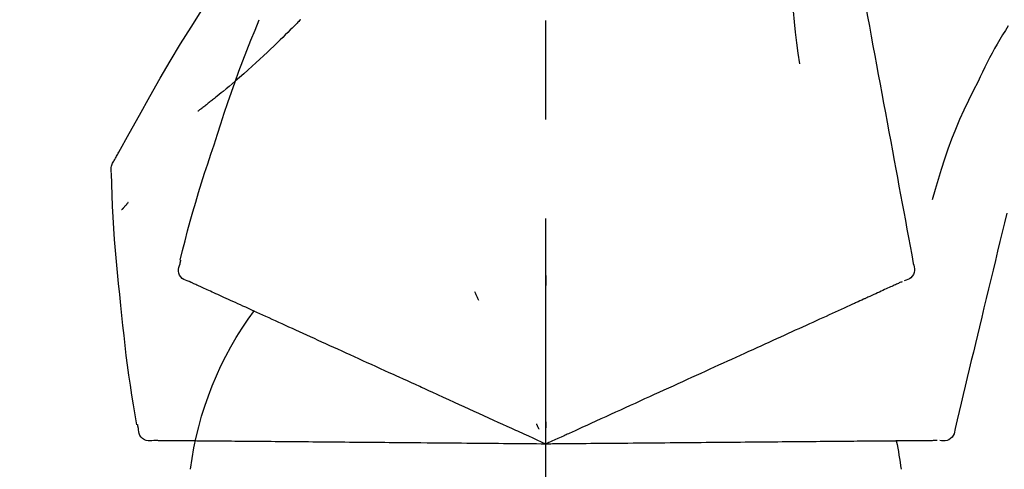
# Model space of a CAD drawing. Extents: x 55896 to 82369, y -13 to 8857.
# Drawn here: x 80753 to 80816, y 3167 to 3195 of the extents above; entities that cross this region are included whole.
import ezdxf

# ---------------------------------------------------------------- set-up
doc = ezdxf.new("R2010")
doc.units = 0
doc.header["$LTSCALE"] = 50
doc.header["$MEASUREMENT"] = 0
doc.linetypes.add('CENTER2', pattern=[1.125, 0.75, -0.125, 0.125, -0.125])
doc.layers.get('0').update_dxf_attribs({"linetype": 'CONTINUOUS'})
doc.layers.get('DEFPOINTS').update_dxf_attribs({"color": 146, "linetype": 'CONTINUOUS'})
doc.layers.add('150-機器', color=8, linetype='CONTINUOUS')
doc.layers.add('166-寸法B', color=11, linetype='CONTINUOUS')
doc.styles.add('KH001', font='msgothic.ttc')
doc.dimstyles.new('KH1xx030', dxfattribs={"dimscale": 30, "dimtxt": 2, "dimasz": 0.6, "dimexe": 0.3, "dimexo": 1.2, "dimgap": 0.5, "dimtad": 3, "dimdec": 1, "dimdsep": 46, "dimlunit": 6, "dimtxsty": 'KH001', "dimblk": 'DOT', "dimcen": 1, "dimdle": 1, "dimclrd": 256, "dimclre": 256, "dimclrt": 256, "dimadec": 0, "dimazin": 0, "dimtfac": 1, "dimtdec": 1, "dimtix": 1, "dimtmove": 2, "dimatfit": 3, "dimldrblk": 'CLOSEDBLANK', "dimfxl": 1, "dimtolj": 1, "dimtzin": 0, "dimlwd": -1, "dimlwe": -1, "dimarcsym": 0})

# ---------------------------------------------------------------- blocks, each defined once
blk = doc.blocks.new('F402_D')
at = {"layer": '150-機器', "color": 161, "linetype": 'CENTER2'}
blk.add_line((0, -53.668), (0, 250.266), dxfattribs=at)
at = {"layer": '150-機器', "color": 13, "linetype": 'Continuous'}
for points in [[(-18.411, 175.663), (-18.484, 175.266), (-18.558, 174.868), (-18.632, 174.471), (-18.705, 174.073), (-18.779, 173.676), (-18.853, 173.278), (-18.926, 172.881), (-19, 172.483), (-19.188, 171.469), (-19.376, 170.455), (-19.564, 169.44), (-19.752, 168.426), (-19.866, 167.809), (-19.981, 167.192), (-20.095, 166.575), (-20.209, 165.958), (-20.324, 165.341), (-20.438, 164.724), (-20.552, 164.107), (-20.667, 163.49)], [(-15.627, 170.358), (-15.594, 169.69), (-15.565, 169.021), (-15.546, 168.353), (-15.54, 167.684), (-15.553, 167.014), (-15.583, 166.344), (-15.628, 165.676), (-15.688, 165.008), (-15.76, 164.343), (-15.842, 163.679), (-15.93, 163.016), (-16.021, 162.353)], [(27.254, 156.251), (27.218, 156.317), (27.181, 156.383), (27.145, 156.449), (27.108, 156.515), (27.072, 156.581), (27.035, 156.647), (26.999, 156.713), (26.962, 156.779), (26.316, 157.947), (25.67, 159.116), (25.019, 160.282), (24.357, 161.442), (23.718, 162.528), (23.066, 163.606), (22.401, 164.675), (21.723, 165.738), (21.036, 166.792), (20.34, 167.841), (19.638, 168.886), (18.934, 169.929)], [(15.501, 165.139), (15.487, 165.154)], [(15.501, 165.139), (15.554, 165.085), (15.606, 165.032), (15.659, 164.978), (15.712, 164.925), (15.817, 164.817), (15.923, 164.709), (16.029, 164.601), (16.135, 164.493), (16.294, 164.335), (16.454, 164.177), (16.615, 164.02), (16.776, 163.864), (16.978, 163.668), (17.18, 163.473), (17.383, 163.279), (17.587, 163.085), (17.824, 162.861), (18.063, 162.638), (18.304, 162.417), (18.545, 162.197), (18.812, 161.957), (19.08, 161.719), (19.351, 161.483), (19.623, 161.248), (19.812, 161.087), (20.003, 160.927), (20.194, 160.767), (20.387, 160.609), (20.507, 160.511), (20.628, 160.413), (20.749, 160.315), (20.87, 160.218), (20.927, 160.172), (20.984, 160.126), (21.041, 160.081), (21.099, 160.035), (21.155, 159.99), (21.211, 159.946), (21.268, 159.902), (21.324, 159.857), (21.379, 159.814), (21.434, 159.771), (21.49, 159.728), (21.545, 159.685), (21.599, 159.643), (21.654, 159.601), (21.708, 159.56), (21.763, 159.518), (21.798, 159.491), (21.833, 159.464), (21.869, 159.438), (21.904, 159.411), (21.922, 159.398), (21.94, 159.384), (21.957, 159.371), (21.975, 159.358)], [(20.954, 157.239), (20.741, 157.906), (20.526, 158.572), (20.309, 159.238), (20.086, 159.901), (19.858, 160.563), (19.623, 161.222), (19.382, 161.879), (19.135, 162.534), (18.883, 163.187), (18.626, 163.837), (18.365, 164.487), (18.103, 165.135)], [(-29.207, 164.744), (-29.032, 164.461), (-28.858, 164.177), (-28.686, 163.892), (-28.517, 163.605), (-28.352, 163.315), (-28.192, 163.023), (-28.036, 162.729), (-27.883, 162.433), (-27.735, 162.134), (-27.589, 161.835), (-27.445, 161.534), (-27.302, 161.233)], [(-20.667, 163.49), (-20.779, 162.887), (-20.891, 162.283), (-21.002, 161.679), (-21.114, 161.076), (-21.226, 160.472), (-21.338, 159.869), (-21.45, 159.265), (-21.562, 158.661), (-21.674, 158.058), (-21.786, 157.454), (-21.897, 156.851), (-22.009, 156.247)], [(-27.302, 161.233), (-27, 160.636), (-26.701, 160.037), (-26.412, 159.434), (-26.135, 158.826), (-25.874, 158.209), (-25.629, 157.585), (-25.398, 156.955), (-25.181, 156.321), (-24.977, 155.684), (-24.781, 155.044), (-24.592, 154.403), (-24.406, 153.76)], [(23.103, 149.954), (22.944, 150.567), (22.784, 151.18), (22.621, 151.792), (22.455, 152.404), (22.283, 153.013), (22.107, 153.621), (21.925, 154.228), (21.738, 154.833), (21.547, 155.436), (21.351, 156.038), (21.153, 156.639), (20.954, 157.239)], [(-22.009, 156.247), (-22.11, 155.705), (-22.21, 155.164), (-22.31, 154.622), (-22.411, 154.08), (-22.511, 153.539), (-22.612, 152.997), (-22.712, 152.455), (-22.812, 151.914), (-22.913, 151.372), (-23.013, 150.831), (-23.114, 150.289), (-23.214, 149.747)], [(27.44, 155.463), (27.446, 155.532), (27.451, 155.6), (27.453, 155.669), (27.451, 155.738), (27.444, 155.808), (27.43, 155.877), (27.411, 155.945), (27.387, 156.011), (27.358, 156.073), (27.326, 156.133), (27.29, 156.193), (27.254, 156.251)], [(26.832, 147.082), (26.909, 147.778), (26.984, 148.474), (27.055, 149.17), (27.122, 149.867), (27.183, 150.564), (27.237, 151.262), (27.284, 151.96), (27.325, 152.659), (27.359, 153.358), (27.389, 154.057), (27.415, 154.756), (27.44, 155.455)], [(26.381, 153.593), (26.39, 153.582), (26.399, 153.571), (26.408, 153.56), (26.418, 153.548), (26.435, 153.528), (26.452, 153.508), (26.469, 153.487), (26.487, 153.467), (26.51, 153.44), (26.533, 153.412), (26.557, 153.385), (26.58, 153.357), (26.599, 153.335), (26.618, 153.312), (26.637, 153.29), (26.656, 153.268), (26.671, 153.251), (26.686, 153.234), (26.701, 153.217), (26.716, 153.2), (26.727, 153.188), (26.737, 153.176), (26.748, 153.164), (26.759, 153.153), (26.765, 153.147), (26.771, 153.141), (26.777, 153.136), (26.783, 153.13), (26.785, 153.128), (26.788, 153.126), (26.79, 153.124), (26.792, 153.121)], [(-29.112, 152.909), (-28.969, 152.312), (-28.826, 151.715), (-28.683, 151.118), (-28.539, 150.522), (-28.396, 149.925), (-28.253, 149.328), (-28.109, 148.731), (-27.966, 148.134), (-27.823, 147.537), (-27.679, 146.94), (-27.536, 146.343), (-27.393, 145.746)], [(23.099, 149.723), (23.096, 149.741), (23.092, 149.759), (23.088, 149.777), (23.084, 149.795), (23.08, 149.813), (23.076, 149.831), (23.073, 149.849), (23.069, 149.867), (23.065, 149.886), (23.061, 149.904), (23.057, 149.922), (23.053, 149.94)], [(-23.214, 149.747), (-23.249, 149.635), (-23.279, 149.522), (-23.297, 149.409), (-23.298, 149.295), (-23.273, 149.168), (-23.224, 149.046), (-23.152, 148.936), (-23.063, 148.843), (-22.969, 148.778), (-22.866, 148.728), (-22.756, 148.688), (-22.644, 148.652)], [(22.535, 148.603), (22.65, 148.639), (22.761, 148.68), (22.867, 148.731), (22.962, 148.797), (23.053, 148.893), (23.125, 149.007), (23.174, 149.133), (23.197, 149.263), (23.194, 149.38), (23.172, 149.495), (23.139, 149.609), (23.099, 149.723)], [(0.004, 148.971), (0.004, 148.92), (0.004, 148.869), (0.004, 148.818), (0.004, 148.767), (0.004, 148.715), (0.004, 148.664), (0.004, 148.613), (0.004, 148.562), (0.004, 148.511), (0.004, 148.459), (0.004, 148.408), (0.004, 148.357)], [(-22.504, 148.589), (-22.46, 148.569), (-22.417, 148.549), (-22.373, 148.529), (-22.33, 148.509)], [(-22.33, 148.509), (-22.269, 148.482), (-22.208, 148.454), (-22.148, 148.426), (-22.087, 148.399)], [(-22.087, 148.399), (-22.01, 148.363), (-21.932, 148.328), (-21.855, 148.293), (-21.777, 148.257)], [(-21.777, 148.257), (-21.683, 148.215), (-21.59, 148.172), (-21.496, 148.129), (-21.402, 148.086)], [(-21.402, 148.086), (-21.292, 148.036), (-21.182, 147.986), (-21.072, 147.936), (-20.962, 147.886)], [(20.846, 147.833), (20.957, 147.884), (21.068, 147.934), (21.179, 147.985), (21.29, 148.036)], [(21.29, 148.036), (21.385, 148.079), (21.479, 148.122), (21.574, 148.165), (21.668, 148.208)], [(21.668, 148.208), (21.746, 148.243), (21.824, 148.279), (21.901, 148.314), (21.979, 148.349)], [(21.979, 148.349), (22.04, 148.377), (22.1, 148.405), (22.161, 148.432), (22.221, 148.46)], [(22.221, 148.46), (22.262, 148.478), (22.303, 148.497), (22.343, 148.515), (22.384, 148.534), (22.4, 148.541), (22.416, 148.549), (22.432, 148.556), (22.449, 148.563), (22.459, 148.568), (22.469, 148.572), (22.478, 148.577), (22.488, 148.582), (22.49, 148.582), (22.491, 148.583), (22.492, 148.583), (22.493, 148.584), (22.494, 148.584), (22.495, 148.585), (22.496, 148.585), (22.497, 148.585), (22.498, 148.586), (22.499, 148.586), (22.5, 148.587), (22.501, 148.587), (22.502, 148.588), (22.503, 148.588), (22.504, 148.589), (22.505, 148.589), (22.508, 148.59), (22.51, 148.591), (22.512, 148.592), (22.514, 148.593), (22.515, 148.594), (22.516, 148.594), (22.517, 148.595), (22.518, 148.595), (22.519, 148.595), (22.52, 148.596), (22.521, 148.596), (22.522, 148.597), (22.523, 148.597), (22.524, 148.598), (22.525, 148.598), (22.526, 148.599), (22.527, 148.599), (22.528, 148.6), (22.529, 148.6), (22.531, 148.601), (22.532, 148.601), (22.533, 148.602), (22.534, 148.602), (22.535, 148.603)], [(-20.962, 147.886), (-20.841, 147.831), (-20.719, 147.775), (-20.598, 147.72), (-20.476, 147.664), (-20.412, 147.635), (-20.349, 147.606), (-20.285, 147.577), (-20.221, 147.548), (-20.185, 147.532), (-20.149, 147.515), (-20.113, 147.499), (-20.077, 147.482), (-19.961, 147.43), (-19.846, 147.377), (-19.731, 147.325), (-19.615, 147.272), (-19.554, 147.244), (-19.493, 147.217), (-19.433, 147.189), (-19.372, 147.161)], [(4.5, 147.973), (4.478, 147.927), (4.456, 147.88), (4.435, 147.834), (4.413, 147.787), (4.391, 147.741), (4.37, 147.695), (4.348, 147.648), (4.326, 147.602), (4.305, 147.555), (4.283, 147.509), (4.261, 147.463), (4.24, 147.416)], [(19.764, 147.34), (19.907, 147.405), (20.05, 147.47), (20.194, 147.536), (20.337, 147.601)], [(20.337, 147.601), (20.464, 147.659), (20.592, 147.717), (20.719, 147.775), (20.846, 147.833)], [(-19.372, 147.161), (-19.195, 147.081), (-19.019, 147), (-18.843, 146.92), (-18.666, 146.84)], [(-18.666, 146.84), (-18.476, 146.753), (-18.286, 146.666), (-18.095, 146.579), (-17.905, 146.493)], [(18.433, 146.733), (18.607, 146.812), (18.781, 146.892), (18.954, 146.971), (19.128, 147.05)], [(19.128, 147.05), (19.287, 147.123), (19.446, 147.195), (19.605, 147.267), (19.764, 147.34)], [(25.832, 139.552), (25.936, 140.177), (26.04, 140.802), (26.14, 141.428), (26.237, 142.054), (26.328, 142.681), (26.414, 143.308), (26.495, 143.936), (26.57, 144.565), (26.64, 145.194), (26.707, 145.823), (26.77, 146.453), (26.832, 147.082)], [(-17.905, 146.493), (-17.701, 146.4), (-17.497, 146.307), (-17.293, 146.214), (-17.089, 146.121)], [(16.869, 146.021), (17.072, 146.113), (17.274, 146.205), (17.476, 146.297), (17.679, 146.39)], [(17.679, 146.39), (17.867, 146.476), (18.056, 146.561), (18.244, 146.647), (18.433, 146.733)], [(-27.393, 145.746), (-27.264, 145.211), (-27.136, 144.675), (-27.007, 144.139), (-26.878, 143.604), (-26.75, 143.068), (-26.621, 142.532), (-26.493, 141.997), (-26.364, 141.461), (-26.235, 140.925), (-26.107, 140.39), (-25.978, 139.854), (-25.85, 139.318)], [(-17.089, 146.121), (-16.872, 146.022), (-16.655, 145.923), (-16.439, 145.824), (-16.222, 145.726)], [(-16.222, 145.726), (-15.992, 145.621), (-15.763, 145.517), (-15.534, 145.412), (-15.304, 145.308)], [(15.094, 145.212), (15.322, 145.316), (15.551, 145.42), (15.779, 145.524), (16.007, 145.628)], [(16.007, 145.628), (16.222, 145.726), (16.438, 145.824), (16.654, 145.922), (16.869, 146.021)], [(-15.304, 145.308), (-15.063, 145.198), (-14.822, 145.088), (-14.581, 144.978), (-14.34, 144.868)], [(14.135, 144.774), (14.375, 144.884), (14.614, 144.993), (14.854, 145.102), (15.094, 145.212)], [(-14.34, 144.868), (-14.088, 144.753), (-13.836, 144.639), (-13.584, 144.524), (-13.332, 144.409)], [(-13.332, 144.409), (-13.07, 144.289), (-12.808, 144.17), (-12.546, 144.05), (-12.284, 143.931)], [(12.088, 143.842), (12.349, 143.96), (12.609, 144.079), (12.87, 144.198), (13.131, 144.317)], [(13.131, 144.317), (13.382, 144.432), (13.633, 144.546), (13.884, 144.66), (14.135, 144.774)], [(-12.284, 143.931), (-12.012, 143.807), (-11.74, 143.683), (-11.469, 143.56), (-11.197, 143.436)], [(11.007, 143.349), (11.277, 143.472), (11.547, 143.595), (11.817, 143.718), (12.088, 143.842)], [(-11.197, 143.436), (-10.917, 143.308), (-10.637, 143.181), (-10.357, 143.053), (-10.077, 142.925)], [(9.892, 142.841), (10.17, 142.968), (10.449, 143.095), (10.728, 143.222), (11.007, 143.349)], [(-10.077, 142.925), (-9.79, 142.794), (-9.502, 142.663), (-9.214, 142.532), (-8.927, 142.401)], [(5.761, 140.958), (6.115, 141.12), (6.47, 141.281), (6.824, 141.443), (7.178, 141.604), (7.349, 141.682), (7.519, 141.76), (7.689, 141.837), (7.86, 141.915), (7.954, 141.958), (8.048, 142.001), (8.142, 142.043), (8.236, 142.086), (8.49, 142.202), (8.744, 142.318), (8.997, 142.433), (9.251, 142.549), (9.411, 142.622), (9.572, 142.695), (9.732, 142.768), (9.892, 142.841)], [(-8.927, 142.401), (-8.633, 142.267), (-8.338, 142.133), (-8.044, 141.999), (-7.75, 141.865)], [(-7.75, 141.865), (-7.45, 141.728), (-7.15, 141.591), (-6.85, 141.455), (-6.55, 141.318)], [(-6.55, 141.318), (-6.245, 141.179), (-5.94, 141.04), (-5.636, 140.901), (-5.331, 140.762)], [(-5.331, 140.762), (-5.022, 140.622), (-4.714, 140.481), (-4.405, 140.34), (-4.096, 140.2)], [(4.532, 140.398), (4.839, 140.538), (5.146, 140.678), (5.454, 140.818), (5.761, 140.958)], [(-4.096, 140.2), (-3.785, 140.058), (-3.473, 139.916), (-3.161, 139.774), (-2.85, 139.632)], [(3.28, 139.828), (3.593, 139.97), (3.906, 140.113), (4.219, 140.256), (4.532, 140.398)], [(-25.85, 139.318), (-25.836, 139.201), (-25.818, 139.086), (-25.788, 138.976), (-25.742, 138.871), (-25.668, 138.765), (-25.573, 138.674), (-25.463, 138.602), (-25.344, 138.554), (-25.232, 138.533), (-25.117, 138.529), (-25.001, 138.537), (-24.884, 138.55)], [(-2.85, 139.632), (-2.588, 139.512), (-2.327, 139.393), (-2.065, 139.274), (-1.804, 139.155), (-1.709, 139.112), (-1.615, 139.069), (-1.521, 139.026), (-1.427, 138.983), (-1.359, 138.952), (-1.29, 138.921), (-1.222, 138.89), (-1.154, 138.859), (-0.963, 138.772), (-0.772, 138.685), (-0.58, 138.597), (-0.389, 138.51), (-0.292, 138.466), (-0.195, 138.422), (-0.097, 138.377), (0, 138.333)], [(0, 138.333), (0.268, 138.455), (0.536, 138.577), (0.804, 138.699), (1.072, 138.821), (1.215, 138.887), (1.358, 138.952), (1.5, 139.017), (1.643, 139.082), (1.77, 139.14), (1.897, 139.197), (2.023, 139.255), (2.15, 139.313), (2.432, 139.441), (2.715, 139.57), (2.998, 139.699), (3.28, 139.828)], [(0, 139.735), (0, 139.704), (0, 139.672), (0, 139.641), (0, 139.61), (0, 139.579), (0, 139.547), (0, 139.516), (0, 139.485), (0, 139.453), (0, 139.422), (0, 139.391), (0, 139.36)], [(0.593, 139.604), (0.58, 139.575), (0.566, 139.547), (0.553, 139.518), (0.54, 139.49), (0.527, 139.462), (0.513, 139.433), (0.5, 139.405), (0.487, 139.377), (0.474, 139.348), (0.46, 139.32), (0.447, 139.292), (0.434, 139.263)], [(24.763, 138.549), (24.883, 138.535), (25.002, 138.527), (25.119, 138.531), (25.233, 138.553), (25.356, 138.604), (25.468, 138.679), (25.564, 138.774), (25.637, 138.883), (25.682, 138.991), (25.709, 139.105), (25.725, 139.223), (25.735, 139.343)], [(25.735, 139.343), (25.739, 139.361), (25.743, 139.379), (25.747, 139.397), (25.751, 139.415), (25.754, 139.433), (25.758, 139.451), (25.762, 139.469), (25.766, 139.487), (25.77, 139.505), (25.774, 139.523), (25.777, 139.541), (25.781, 139.56)], [(-24.73, 138.549), (-24.682, 138.548), (-24.634, 138.548), (-24.586, 138.548), (-24.538, 138.547)], [(-24.538, 138.547), (-24.472, 138.547), (-24.405, 138.546), (-24.338, 138.545), (-24.272, 138.545)], [(-24.272, 138.545), (-24.187, 138.544), (-24.101, 138.543), (-24.016, 138.543), (-23.931, 138.542)], [(-23.931, 138.542), (-23.828, 138.541), (-23.725, 138.54), (-23.622, 138.539), (-23.519, 138.538)], [(-23.519, 138.538), (-23.398, 138.537), (-23.277, 138.536), (-23.156, 138.535), (-23.036, 138.534)], [(-23.036, 138.534), (-22.902, 138.533), (-22.768, 138.532), (-22.635, 138.53), (-22.501, 138.529), (-22.431, 138.529), (-22.361, 138.528), (-22.291, 138.527), (-22.221, 138.527), (-22.182, 138.527), (-22.142, 138.526), (-22.102, 138.526), (-22.063, 138.525), (-21.936, 138.524), (-21.809, 138.523), (-21.682, 138.522), (-21.555, 138.521), (-21.488, 138.52), (-21.422, 138.52), (-21.355, 138.519), (-21.288, 138.519)], [(-21.288, 138.519), (-21.094, 138.517), (-20.9, 138.515), (-20.706, 138.514), (-20.513, 138.512)], [(-20.513, 138.512), (-20.303, 138.51), (-20.094, 138.508), (-19.885, 138.506), (-19.676, 138.505)], [(-19.676, 138.505), (-19.452, 138.503), (-19.228, 138.501), (-19.004, 138.499), (-18.78, 138.497)], [(-18.78, 138.497), (-18.541, 138.495), (-18.303, 138.493), (-18.064, 138.491), (-17.826, 138.489)], [(-17.826, 138.489), (-17.574, 138.486), (-17.322, 138.484), (-17.07, 138.482), (-16.818, 138.48)], [(-16.818, 138.48), (-16.553, 138.477), (-16.288, 138.475), (-16.024, 138.473), (-15.759, 138.47)], [(-15.759, 138.47), (-15.482, 138.468), (-15.205, 138.466), (-14.928, 138.463), (-14.651, 138.461)], [(-14.651, 138.461), (-14.363, 138.458), (-14.075, 138.456), (-13.787, 138.453), (-13.498, 138.451)], [(-13.498, 138.451), (-13.2, 138.448), (-12.902, 138.446), (-12.603, 138.443), (-12.305, 138.44)], [(-12.305, 138.44), (-11.997, 138.438), (-11.689, 138.435), (-11.382, 138.432), (-11.074, 138.43)], [(-11.074, 138.43), (-10.758, 138.427), (-10.442, 138.424), (-10.126, 138.421), (-9.81, 138.419)], [(-9.81, 138.419), (-9.486, 138.416), (-9.163, 138.413), (-8.84, 138.41), (-8.516, 138.407)], [(-8.516, 138.407), (-8.187, 138.404), (-7.857, 138.402), (-7.527, 138.399), (-7.198, 138.396)], [(-7.198, 138.396), (-6.863, 138.393), (-6.528, 138.39), (-6.193, 138.387), (-5.858, 138.384)], [(-5.858, 138.384), (-5.519, 138.381), (-5.18, 138.378), (-4.841, 138.375), (-4.501, 138.372)], [(-4.501, 138.372), (-4.159, 138.369), (-3.816, 138.366), (-3.474, 138.363), (-3.131, 138.36)], [(-3.131, 138.36), (-2.844, 138.358), (-2.557, 138.355), (-2.269, 138.353), (-1.982, 138.35), (-1.879, 138.349), (-1.775, 138.348), (-1.671, 138.348), (-1.568, 138.347), (-1.493, 138.346), (-1.418, 138.345), (-1.343, 138.345), (-1.268, 138.344), (-1.058, 138.342), (-0.848, 138.34), (-0.638, 138.339), (-0.428, 138.337), (-0.321, 138.336), (-0.214, 138.335), (-0.107, 138.334), (0, 138.333)], [(0, 138.333), (0.295, 138.336), (0.589, 138.338), (0.884, 138.341), (1.178, 138.343), (1.335, 138.345), (1.492, 138.346), (1.649, 138.347), (1.806, 138.349), (1.945, 138.35), (2.084, 138.351), (2.223, 138.352), (2.363, 138.354), (2.673, 138.356), (2.984, 138.359), (3.294, 138.362), (3.605, 138.364)], [(3.605, 138.364), (3.948, 138.367), (4.292, 138.37), (4.636, 138.373), (4.98, 138.376)], [(4.98, 138.376), (5.318, 138.379), (5.655, 138.382), (5.993, 138.385), (6.331, 138.388)], [(6.331, 138.388), (6.72, 138.392), (7.109, 138.395), (7.499, 138.398), (7.888, 138.402), (8.075, 138.403), (8.263, 138.405), (8.45, 138.407), (8.637, 138.408), (8.741, 138.409), (8.844, 138.41), (8.947, 138.411), (9.05, 138.412), (9.329, 138.414), (9.608, 138.417), (9.887, 138.419), (10.166, 138.422), (10.342, 138.423), (10.518, 138.425), (10.694, 138.426), (10.87, 138.428)], [(10.87, 138.428), (11.176, 138.43), (11.483, 138.433), (11.789, 138.436), (12.095, 138.439)], [(12.095, 138.439), (12.392, 138.441), (12.689, 138.444), (12.986, 138.446), (13.283, 138.449)], [(13.283, 138.449), (13.57, 138.451), (13.857, 138.454), (14.143, 138.456), (14.43, 138.459)], [(14.43, 138.459), (14.706, 138.461), (14.981, 138.464), (15.257, 138.466), (15.533, 138.469)], [(15.533, 138.469), (15.796, 138.471), (16.06, 138.473), (16.324, 138.475), (16.587, 138.478)], [(16.587, 138.478), (16.838, 138.48), (17.089, 138.482), (17.339, 138.484), (17.59, 138.486)], [(17.59, 138.486), (17.827, 138.489), (18.064, 138.491), (18.301, 138.493), (18.538, 138.495)], [(18.538, 138.495), (18.76, 138.497), (18.983, 138.499), (19.205, 138.501), (19.427, 138.502)], [(19.427, 138.502), (19.634, 138.504), (19.842, 138.506), (20.049, 138.508), (20.256, 138.51)], [(20.256, 138.51), (20.447, 138.511), (20.638, 138.513), (20.829, 138.515), (21.02, 138.516)], [(21.02, 138.516), (21.195, 138.518), (21.369, 138.519), (21.544, 138.521), (21.719, 138.522)], [(21.719, 138.522), (21.876, 138.524), (22.033, 138.525), (22.191, 138.527), (22.348, 138.528)], [(22.348, 138.528), (22.488, 138.529), (22.628, 138.53), (22.768, 138.532), (22.908, 138.533)], [(22.908, 138.533), (23.03, 138.534), (23.152, 138.535), (23.274, 138.536), (23.396, 138.537)], [(23.396, 138.537), (23.5, 138.538), (23.604, 138.539), (23.708, 138.54), (23.811, 138.541)], [(23.811, 138.541), (23.897, 138.541), (23.982, 138.542), (24.067, 138.543), (24.153, 138.544)], [(24.153, 138.544), (24.219, 138.544), (24.286, 138.545), (24.353, 138.545), (24.419, 138.546)], [(24.419, 138.546), (24.464, 138.546), (24.509, 138.547), (24.553, 138.547), (24.598, 138.548), (24.616, 138.548), (24.633, 138.548), (24.651, 138.548), (24.669, 138.548), (24.68, 138.548), (24.691, 138.548), (24.702, 138.549), (24.713, 138.549), (24.714, 138.549), (24.715, 138.549), (24.716, 138.549), (24.718, 138.549), (24.719, 138.549), (24.72, 138.549), (24.721, 138.549), (24.722, 138.549), (24.723, 138.549), (24.724, 138.549), (24.726, 138.549), (24.727, 138.549), (24.728, 138.549), (24.729, 138.549), (24.73, 138.549), (24.731, 138.549), (24.734, 138.549), (24.736, 138.549), (24.738, 138.549), (24.741, 138.549), (24.742, 138.549), (24.743, 138.549), (24.744, 138.549), (24.745, 138.549), (24.746, 138.549), (24.747, 138.549), (24.749, 138.549), (24.75, 138.549), (24.751, 138.549), (24.752, 138.549), (24.753, 138.549), (24.754, 138.549), (24.755, 138.549), (24.757, 138.549), (24.758, 138.549), (24.759, 138.549), (24.76, 138.549), (24.761, 138.549), (24.762, 138.549), (24.763, 138.549)]]:
    blk.add_lwpolyline(points, dxfattribs=at)
for centre, radius, start, end in [((1.255, 134.047), 21.355, 7.23761, 36.59282), ((-2.639, 134.33), 19.947, 167.85708, 173.06954)]:
    blk.add_arc(centre, radius, start, end, dxfattribs=at)
blk = doc.blocks.new('_Dot')
at = {"color": 0, "linetype": 'ByBlock', "lineweight": -2}
blk.add_line((-0.5, 0), (-1, 0), dxfattribs=at)
at = {"color": 0, "linetype": 'ByBlock', "const_width": 0.5}
blk.add_lwpolyline([(-0.25, 0, 1), (0.25, 0, 1)], format="xyb", close=True, dxfattribs=at)
blk = doc.blocks.new('*D247')
at = {"layer": '166-寸法B', "transparency": 16777216}
for p, q in [((80266.67, 3285.514), (80266.67, 3351.945)), ((81366.67, 3063.493), (81366.67, 3351.945)), ((81348.67, 3342.945), (80284.67, 3342.945))]:
    blk.add_line(p, q, dxfattribs=at)
at = {"layer": 'DEFPOINTS', "color": 0, "transparency": 16777216}
for p in [(80266.67, 3342.945), (80266.67, 3249.514), (81366.67, 3027.493)]:
    blk.add_point(p, dxfattribs=at)
at = {"layer": '166-寸法B', "transparency": 16777216, "xscale": 18, "yscale": 18, "zscale": 18, "rotation": 180}
blk.add_blockref('_Dot', (80266.67, 3342.945), dxfattribs=at)
at = {"layer": '166-寸法B', "transparency": 16777216, "xscale": 18, "yscale": 18, "zscale": 18}
blk.add_blockref('_Dot', (81366.67, 3342.945), dxfattribs=at)
at = {"layer": '166-寸法B', "transparency": 16777216, "insert": (80816.67, 3391.752), "char_height": 60, "attachment_point": 5, "style": 'KH001'}
blk.add_mtext('\\A1;1,100', dxfattribs=at)
blk = doc.blocks.new('_ClosedBlank')
at = {"color": 0, "linetype": 'ByBlock', "lineweight": -2}
for p, q in [((-1, 0.1667), (0, 0)), ((-1, 0.1667), (-1, -0.1667)), ((0, 0), (-1, -0.1667))]:
    blk.add_line(p, q, dxfattribs=at)

msp = doc.modelspace()

# ---------------------------------------------------------------- block references
at = {"layer": '150-機器', "xscale": -1}
msp.add_blockref('F402_D', (80786.67, 3030.186), dxfattribs=at)

# ---------------------------------------------------------------- dimensions: what is measured, and where the dimension line sits
at = {"layer": '166-寸法B'}
dim = msp.add_linear_dim(base=(80266.67, 3342.945), p1=(81366.67, 3027.493), p2=(80266.67, 3249.514), angle=180, dimstyle='KH1xx030', dxfattribs=at)
dim.commit()
dim.dimension.update_dxf_attribs({"geometry": '*D247', "text_midpoint": (80816.67, 3391.752)})

doc.saveas('drawing.dxf')
